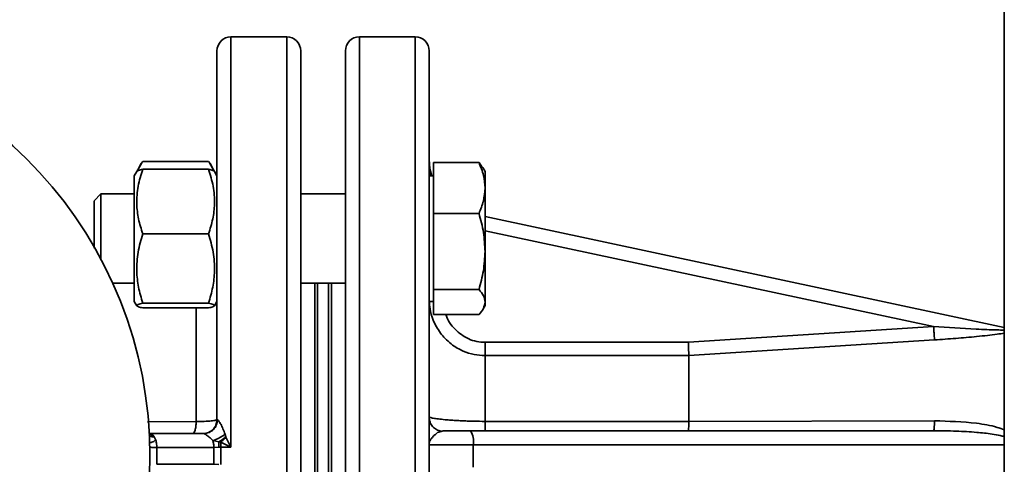
# Paper-space layout 'Blatt1' of a CAD drawing. Units: millimetres. Extents: x 0 to 5940, y 0 to 4200.
# Drawn here: x 1463 to 1640, y 1030 to 1110 of the extents above; entities that cross this region are included whole.
import ezdxf

# ---------------------------------------------------------------- set-up
doc = ezdxf.new("R2010")
doc.units = ezdxf.units.MM
doc.header["$LTSCALE"] = 10
doc.layers.add('1', color=7, linetype='Continuous')
doc.styles.add('SLDTEXTSTYLE0', font='TXT', dxfattribs={"width": 0.605})
doc.dimstyles.new('SLDDIMSTYLE0', dxfattribs={"dimtxt": 35, "dimasz": 25, "dimexe": 0, "dimexo": 0.0625, "dimgap": 8.75, "dimtad": 1, "dimdec": 1, "dimrnd": 1e-09, "dimzin": 4, "dimdsep": 46, "dimtxsty": 'SLDTEXTSTYLE0', "dimsah": 1, "dimcen": 0.09, "dimadec": 0, "dimazin": 1, "dimtfac": 1, "dimtdec": 1, "dimtofl": 0, "dimtmove": 0, "dimatfit": 3, "dimfxl": 1, "dimfrac": 2, "dimtolj": 1, "dimtzin": 12, "dimarcsym": 0})

# ---------------------------------------------------------------- blocks, each defined once
blk = doc.blocks.new('_D_5')
at = {"layer": '1'}
for p, q in [((1259.58, 1231.67), (384.58, 1231.67)), ((394.58, 1231.67), (394.58, 529.34)), ((1489.58, 529.34), (384.58, 529.34))]:
    blk.add_line(p, q, dxfattribs=at)
for points in [[(394.58, 1231.67), (390.58, 1206.67), (398.58, 1206.67)], [(394.58, 529.34), (398.58, 554.34), (390.58, 554.34)]]:
    blk.add_solid(points, dxfattribs=at)
at = {"layer": '1', "insert": (349.46, 801.63), "char_height": 35, "attachment_point": 1, "rotation": 90, "style": 'SLDTEXTSTYLE0'}
blk.add_mtext('ca. 700', dxfattribs=at)

psp = doc.layouts.new('Blatt1')

# ---------------------------------------------------------------- linework, layer by layer
at = {"color": 7, "linetype": 'Continuous', "lineweight": 35}
for p, q in [((1639.58, 1171.67), (1639.58, 641.67)), ((1511.08, 1106.67), (1501.08, 1106.67)), ((1501.08, 1106.67), (1501.08, 1033.22)), ((1511.08, 1106.67), (1511.08, 956.67)), ((1534.08, 1106.67), (1524.08, 1106.67)), ((1524.08, 1106.67), (1524.08, 1031.67)), ((1534.08, 1106.67), (1534.08, 1031.67)), ((1498.58, 1104.17), (1498.58, 1038.17)), ((1513.58, 1104.17), (1513.58, 959.17)), ((1521.58, 1104.17), (1521.58, 1031.67)), ((1536.58, 1104.17), (1536.58, 1031.67)), ((1485.04, 1083.99), (1484.23, 1082.59)), ((1485.28, 1084.39), (1497.07, 1084.39)), ((1497.07, 1082.96), (1485.28, 1082.96)), ((1498.13, 1082.59), (1497.32, 1083.99)), ((1545.51, 1084.16), (1537.38, 1084.16)), ((1537.38, 1075.05), (1537.38, 1084.16)), ((1545.51, 1084.16), (1546.15, 1083.24)), ((1546.58, 1082.56), (1546.18, 1083.26)), ((1484.23, 1082.59), (1483.78, 1081.81)), ((1483.78, 1081.81), (1483.78, 1071.24)), ((1498.58, 1081.81), (1498.13, 1082.59)), ((1537.38, 1081.8), (1536.58, 1081.8)), ((1546.58, 1079.61), (1546.58, 1082.56)), ((1546.58, 1068.25), (1546.58, 1079.61)), ((1477.81, 1078.56), (1476.57, 1077.33)), ((1483.78, 1078.56), (1477.81, 1078.56)), ((1477.81, 1078.56), (1477.81, 1066.87)), ((1521.58, 1078.56), (1513.58, 1078.56)), ((1537.38, 1075.05), (1545.51, 1075.05)), ((1537.38, 1061.46), (1537.38, 1075.05)), ((1639.58, 1054.67), (1546.58, 1074.53)), ((1483.78, 1071.24), (1483.78, 1059.31)), ((1485.28, 1071.4), (1497.07, 1071.4)), ((1546.58, 1071.98), (1626.92, 1054.82)), ((1546.58, 1059.21), (1546.58, 1068.25)), ((1479.92, 1062.56), (1483.78, 1062.56)), ((1513.58, 1062.56), (1521.58, 1062.56)), ((1516.08, 1062.56), (1516.08, 1000.78)), ((1516.58, 1062.56), (1516.58, 1031.67)), ((1518.58, 1062.56), (1518.58, 1031.67)), ((1519.08, 1031.67), (1519.08, 1062.56)), ((1537.38, 1061.46), (1545.51, 1061.46)), ((1537.38, 1056.96), (1537.38, 1061.46)), ((1483.78, 1059.31), (1484.23, 1058.53)), ((1497.07, 1059), (1485.28, 1059)), ((1497.07, 1058.16), (1485.28, 1058.16)), ((1494.87, 1037.8), (1494.87, 1058.16)), ((1498.13, 1058.53), (1498.58, 1059.31)), ((1536.58, 1059.31), (1537.38, 1059.31)), ((1546.18, 1057.86), (1546.58, 1058.56)), ((1546.58, 1058.56), (1546.58, 1059.21)), ((1537.38, 1056.96), (1545.51, 1056.96)), ((1626.92, 1054.82), (1583, 1052)), ((1546.58, 1052), (1583, 1052)), ((1627.08, 1052.43), (1583.08, 1049.63)), ((1546.58, 1049.63), (1546.58, 1037.85)), ((1583.08, 1049.63), (1546.58, 1049.63)), ((1583.08, 1049.63), (1583.08, 1037.85)), ((1486.16, 1037.77), (1494.87, 1037.8)), ((1498.58, 1038.17), (1498.66, 1038.11)), ((1546.58, 1037.85), (1583.08, 1037.85)), ((1583.08, 1037.85), (1627.08, 1037.94)), ((1496.24, 1035.67), (1486.55, 1035.67)), ((1487.35, 1035.09), (1487.57, 1034.63)), ((1500.02, 1035.52), (1500.15, 1035.08)), ((1500.15, 1035.08), (1500.18, 1035.01)), ((1539.08, 1036.17), (1538.7, 1036.05)), ((1539.08, 1036.17), (1543.97, 1036.17)), ((1626.92, 1036.17), (1543.97, 1036.17)), ((1497.86, 1034.4), (1498.9, 1034.18)), ((1498.9, 1034.18), (1499.28, 1034.14)), ((1501.08, 1033.22), (1499.28, 1034.14)), ((1499.28, 1034.14), (1499.28, 1033.22)), ((1500.18, 1035.01), (1501.08, 1033.22)), ((1536.58, 1033.67), (1544.49, 1033.67)), ((1544.49, 1033.67), (1544.49, 1029.67)), ((1544.49, 1033.67), (1639.58, 1033.67)), ((1487.81, 1033.17), (1487.81, 1030.17)), ((1487.81, 1033.17), (1498.02, 1033.17)), ((1498.93, 1033.21), (1498.02, 1033.17)), ((1498.02, 1030.17), (1498.02, 1033.17)), ((1499.28, 1033.22), (1498.93, 1033.21)), ((1501.08, 1033.22), (1499.28, 1033.22)), ((1499.28, 1033.22), (1499.28, 1030.12)), ((1516.58, 1031.67), (1516.58, 1000.78)), ((1518.58, 1031.67), (1518.58, 1000.78)), ((1519.08, 1000.78), (1519.08, 1031.67)), ((1521.58, 1031.67), (1521.58, 959.17)), ((1524.08, 1031.67), (1524.08, 956.67)), ((1534.08, 1031.67), (1534.08, 956.67)), ((1536.58, 1031.67), (1536.58, 959.17)), ((1498.02, 1030.17), (1487.81, 1030.17)), ((1498.02, 1030.17), (1498.93, 1030.13))]:
    psp.add_line(p, q, dxfattribs=at)
at = {"color": 7, "linetype": 'Continuous', "lineweight": 35, "flags": 128}
psp.add_lwpolyline([(1537.03, 1081.8), (1536.72, 1083.06), (1536.58, 1084.76)], dxfattribs=at)
at = {"color": 7, "linetype": 'Continuous', "lineweight": 35}
for centre, radius, start, end in [((1411.58, 1031.67), 75, 196.4194, 90), ((1501.08, 1104.17), 2.5, 90, 180), ((1511.08, 1104.17), 2.5, 0, 90), ((1524.08, 1104.17), 2.5, 90, 180), ((1534.08, 1104.17), 2.5, 0, 90), ((1541.11, 1034.26), 3.44, 349.9838, 33.6078)]:
    psp.add_arc(centre, radius, start, end, dxfattribs=at)
for points, knots in [([(1536.58, 1084.76), (1536.59, 1084.27), (1536.63, 1083.29), (1536.74, 1082.31), (1536.85, 1081.82), (1536.85, 1081.8)], [0, 0, 0, 0, 0.494925, 0.984693, 1, 1, 1, 1]), ([(1485.28, 1082.96), (1484.97, 1081.96), (1484.35, 1079.93), (1484.12, 1076.92), (1484.46, 1074.05), (1485.01, 1072.29), (1485.28, 1071.4)], [0, 0, 0, 0, 0.264614, 0.534966, 0.765352, 1, 1, 1, 1]), ([(1484.24, 1082.58), (1484.31, 1082.64), (1484.45, 1082.77), (1485, 1082.89), (1485.28, 1082.96)], [0, 0, 0, 0, 0.476089, 1, 1, 1, 1]), ([(1485.28, 1084.39), (1484.92, 1083.85), (1484.55, 1083.3), (1484.46, 1082.73), (1484.46, 1082.72)], [0, 0, 0, 0, 0.968819, 1, 1, 1, 1]), ([(1497.07, 1084.39), (1497.44, 1083.85), (1497.81, 1083.3), (1497.89, 1082.73), (1497.9, 1082.72)], [0, 0, 0, 0, 0.968819, 1, 1, 1, 1]), ([(1497.07, 1082.96), (1497.38, 1081.96), (1498.01, 1079.93), (1498.24, 1076.92), (1497.9, 1074.05), (1497.35, 1072.29), (1497.07, 1071.4)], [0, 0, 0, 0, 0.264614, 0.534966, 0.765352, 1, 1, 1, 1]), ([(1498.12, 1082.58), (1498.05, 1082.64), (1497.91, 1082.77), (1497.36, 1082.89), (1497.07, 1082.96)], [0, 0, 0, 0, 0.476089, 1, 1, 1, 1]), ([(1546.58, 1079.61), (1546.53, 1080.37), (1546.42, 1081.91), (1545.81, 1083.4), (1545.51, 1084.16)], [0, 0, 0, 0, 0.4945107, 1, 1, 1, 1]), ([(1545.51, 1075.05), (1545.81, 1075.79), (1546.41, 1077.29), (1546.52, 1078.83), (1546.58, 1079.61)], [0, 0, 0, 0, 0.495458, 1, 1, 1, 1]), ([(1476.58, 1077.2), (1476.58, 1077.23), (1476.58, 1077.3), (1476.58, 1076.32), (1476.58, 1074.44), (1476.58, 1071.95), (1476.58, 1069.94), (1476.58, 1069), (1476.58, 1068.87)], [0, 0, 0, 0, 0.105751, 0.320807, 0.535862, 0.750917, 0.965972, 1, 1, 1, 1]), ([(1546.58, 1068.25), (1546.53, 1069.39), (1546.42, 1071.7), (1545.81, 1073.93), (1545.51, 1075.05)], [0, 0, 0, 0, 0.4945107, 1, 1, 1, 1]), ([(1485.28, 1071.4), (1484.97, 1070.33), (1484.35, 1068.15), (1484.12, 1064.93), (1484.46, 1061.85), (1485.01, 1059.96), (1485.28, 1059)], [0, 0, 0, 0, 0.264614, 0.534966, 0.765352, 1, 1, 1, 1]), ([(1497.07, 1071.4), (1497.38, 1070.33), (1498.01, 1068.15), (1498.24, 1064.93), (1497.9, 1061.85), (1497.35, 1059.96), (1497.07, 1059)], [0, 0, 0, 0, 0.264614, 0.534966, 0.765352, 1, 1, 1, 1]), ([(1545.51, 1061.46), (1545.81, 1062.56), (1546.41, 1064.79), (1546.52, 1067.09), (1546.58, 1068.25)], [0, 0, 0, 0, 0.495458, 1, 1, 1, 1]), ([(1546.58, 1059.21), (1546.53, 1059.58), (1546.42, 1060.35), (1545.81, 1061.08), (1545.51, 1061.46)], [0, 0, 0, 0, 0.494511, 1, 1, 1, 1]), ([(1485.28, 1059), (1484.97, 1058.93), (1484.35, 1058.78), (1484.12, 1058.56), (1484.46, 1058.35), (1485.01, 1058.22), (1485.28, 1058.16)], [0, 0, 0, 0, 0.2646136, 0.5349658, 0.7653524, 1, 1, 1, 1]), ([(1497.07, 1059), (1497.38, 1058.93), (1498.01, 1058.78), (1498.24, 1058.56), (1497.9, 1058.35), (1497.35, 1058.22), (1497.07, 1058.16)], [0, 0, 0, 0, 0.264614, 0.534966, 0.765352, 1, 1, 1, 1]), ([(1536.62, 1059.31), (1536.65, 1058.88), (1536.71, 1057.74), (1537.18, 1056.21), (1537.86, 1054.77), (1538.58, 1053.66), (1539.46, 1052.62), (1540.47, 1051.72), (1541.57, 1050.97), (1542.93, 1050.29), (1544.59, 1049.75), (1545.93, 1049.67), (1546.58, 1049.63)], [0, 0, 0, 0, 0.085233, 0.223482, 0.3090955, 0.3963872, 0.4806699, 0.57533, 0.6616301, 0.7396399, 0.8726734, 1, 1, 1, 1]), ([(1545.51, 1056.96), (1545.81, 1057.32), (1546.41, 1058.06), (1546.52, 1058.82), (1546.58, 1059.21)], [0, 0, 0, 0, 0.495458, 1, 1, 1, 1]), ([(1546.58, 1052), (1546.08, 1052.03), (1545.08, 1052.09), (1543.15, 1052.73), (1541.16, 1054.24), (1539.81, 1055.93), (1539.62, 1056.93), (1539.62, 1056.96)], [0, 0, 0, 0, 0.165784, 0.331552, 0.661705, 0.991603, 1, 1, 1, 1]), ([(1627.08, 1052.43), (1627.07, 1052.53), (1627.06, 1052.73), (1627.02, 1053.31), (1626.97, 1054.02), (1626.94, 1054.55), (1626.92, 1054.82)], [0, 0, 0, 0, 0.249969, 0.499939, 0.749795, 1, 1, 1, 1]), ([(1639.58, 1054.19), (1639.14, 1054.2), (1637.5, 1054.22), (1633.25, 1054.4), (1629.47, 1054.65), (1626.92, 1054.82)], [0, 0, 0, 0, 0.106649, 0.398888, 1, 1, 1, 1]), ([(1639.58, 1053.63), (1639.15, 1053.57), (1638.17, 1053.43), (1636.5, 1053.23), (1634.04, 1052.97), (1630.87, 1052.69), (1628.35, 1052.52), (1627.08, 1052.43)], [0, 0, 0, 0, 0.108983, 0.24944, 0.404158, 0.699721, 1, 1, 1, 1]), ([(1583, 1052), (1583.01, 1051.69), (1583.03, 1051.18), (1583.05, 1050.48), (1583.07, 1049.94), (1583.08, 1049.73), (1583.08, 1049.63)], [0, 0, 0, 0, 0.2919405, 0.5003515, 0.7612087, 1, 1, 1, 1]), ([(1546.58, 1037.85), (1545.93, 1037.86), (1544.94, 1037.86), (1543.64, 1037.9), (1542.63, 1037.94), (1541.57, 1037.99), (1540.47, 1038.06), (1539.29, 1038.16), (1538.17, 1038.28), (1537.27, 1038.41), (1536.69, 1038.55), (1536.62, 1038.63), (1536.58, 1038.67)], [0, 0, 0, 0, 0.123241, 0.18707, 0.252362, 0.327235, 0.410775, 0.503049, 0.627675, 0.751934, 0.875399, 1, 1, 1, 1]), ([(1494.34, 1035.75), (1494.38, 1035.76), (1494.49, 1035.82), (1494.66, 1036.24), (1494.81, 1036.93), (1494.85, 1037.51), (1494.87, 1037.8)], [0, 0, 0, 0, 0.143455, 0.428841, 0.714419, 1, 1, 1, 1]), ([(1498.44, 1038.08), (1498.41, 1038.07), (1498.38, 1038.06), (1498.33, 1038.05), (1498.32, 1038.05), (1498.14, 1038.01), (1497.61, 1037.93), (1496.39, 1037.84), (1495.36, 1037.81), (1494.87, 1037.8)], [0, 0, 0, 0, 0.0587233, 0.0747281, 0.0793904, 0.0818259, 0.3876596, 0.7098956, 1, 1, 1, 1]), ([(1498.66, 1038.11), (1498.62, 1037.79), (1498.53, 1037.15), (1497.97, 1036.34), (1497.18, 1035.78), (1496.55, 1035.71), (1496.24, 1035.67)], [0, 0, 0, 0, 0.2503964, 0.5000817, 0.7500538, 1, 1, 1, 1]), ([(1498.66, 1038.11), (1498.69, 1038.09), (1498.76, 1038.06), (1498.96, 1037.83), (1499.29, 1037.33), (1499.69, 1036.51), (1499.9, 1035.86), (1500.02, 1035.52)], [0, 0, 0, 0, 0.093954, 0.193827, 0.426444, 0.696496, 1, 1, 1, 1]), ([(1538.72, 1036.11), (1538.43, 1036.18), (1537.85, 1036.33), (1537.15, 1036.9), (1536.67, 1037.67), (1536.61, 1038.25), (1536.58, 1038.54)], [0, 0, 0, 0, 0.250028, 0.499925, 0.749622, 1, 1, 1, 1]), ([(1583.08, 1037.85), (1583.08, 1037.63), (1583.07, 1037.15), (1583.05, 1036.64), (1583.03, 1036.25), (1583.01, 1036.2), (1583, 1036.17)], [0, 0, 0, 0, 0.238797, 0.499672, 0.708044, 1, 1, 1, 1]), ([(1627.08, 1037.94), (1627.07, 1037.7), (1627.06, 1037.2), (1627.02, 1036.63), (1626.97, 1036.24), (1626.94, 1036.19), (1626.92, 1036.17)], [0, 0, 0, 0, 0.249969, 0.499939, 0.749796, 1, 1, 1, 1]), ([(1627.08, 1037.94), (1629.59, 1037.88), (1633.36, 1037.77), (1637.55, 1037.07), (1639.15, 1036.49), (1639.58, 1036.33)], [0, 0, 0, 0, 0.595397, 0.891048, 1, 1, 1, 1]), ([(1487.35, 1035.09), (1487.25, 1035.18), (1487.05, 1035.36), (1486.7, 1035.52), (1486.44, 1035.57), (1486.35, 1035.59)], [0, 0, 0, 0, 0.369863, 0.761848, 1, 1, 1, 1]), ([(1486.4, 1035.36), (1486.47, 1035.3), (1486.7, 1035.1), (1487.08, 1035.09), (1487.35, 1035.09)], [0, 0, 0, 0, 0.30958, 1, 1, 1, 1]), ([(1497.86, 1034.4), (1497.68, 1034.58), (1497.35, 1034.93), (1496.88, 1035.27), (1496.57, 1035.48), (1496.39, 1035.59), (1496.27, 1035.66), (1496.25, 1035.66), (1496.24, 1035.67)], [0, 0, 0, 0, 0.262719, 0.516919, 0.642192, 0.75609, 0.876291, 1, 1, 1, 1]), ([(1500.02, 1035.52), (1499.84, 1035.4), (1499.5, 1035.17), (1498.93, 1034.85), (1498.37, 1034.58), (1498.03, 1034.46), (1497.86, 1034.4)], [0, 0, 0, 0, 0.2500319, 0.5, 0.7499681, 1, 1, 1, 1]), ([(1538.7, 1036.05), (1538.57, 1036.02), (1538.15, 1035.92), (1537.6, 1035.46), (1537.12, 1034.98), (1536.82, 1034.56), (1536.62, 1034.12), (1536.59, 1033.82), (1536.58, 1033.67)], [0, 0, 0, 0, 0.115877, 0.381536, 0.521632, 0.681047, 0.839679, 1, 1, 1, 1]), ([(1626.92, 1036.17), (1628.28, 1036.16), (1630.85, 1036.13), (1633.88, 1035.96), (1636.02, 1035.76), (1637.42, 1035.57), (1638.62, 1035.39), (1639.33, 1035.19), (1639.58, 1035.12)], [0, 0, 0, 0, 0.319174, 0.606427, 0.714896, 0.825817, 0.939622, 1, 1, 1, 1]), ([(1486.54, 1034.03), (1486.71, 1034.07), (1486.94, 1034.11), (1487.35, 1034.31), (1487.52, 1034.47), (1487.55, 1034.58), (1487.57, 1034.63)], [0, 0, 0, 0, 0.557773, 0.78419, 0.897829, 1, 1, 1, 1]), ([(1487.81, 1033.17), (1487.63, 1033.17), (1487.27, 1033.18), (1486.87, 1033.2), (1486.61, 1033.21), (1486.58, 1033.22), (1486.56, 1033.22)], [0, 0, 0, 0, 0.249711, 0.500412, 0.750636, 1, 1, 1, 1])]:
    psp.add_open_spline(points, degree=3, knots=knots, dxfattribs=at)
for points in [[(1546.58, 1049.63), (1546.58, 1049.74), (1546.58, 1049.95), (1546.58, 1050.52), (1546.58, 1051.22), (1546.58, 1051.74), (1546.58, 1052)], [(1498.58, 1038.17), (1498.54, 1037.84), (1498.47, 1037.18), (1497.89, 1036.36), (1497.06, 1035.78), (1496.41, 1035.7), (1496.08, 1035.67)], [(1546.58, 1036.17), (1546.58, 1036.19), (1546.58, 1036.24), (1546.58, 1036.6), (1546.58, 1037.14), (1546.58, 1037.62), (1546.58, 1037.85)], [(1486.55, 1035.67), (1486.69, 1035.64), (1486.99, 1035.59), (1487.23, 1035.25), (1487.35, 1035.09)], [(1500.15, 1035.08), (1499.95, 1034.92), (1499.55, 1034.59), (1499.12, 1034.31), (1498.9, 1034.18)], [(1487.57, 1034.63), (1487.64, 1034.4), (1487.77, 1033.95), (1487.79, 1033.43), (1487.81, 1033.17)], [(1498.02, 1033.17), (1498.01, 1033.38), (1498, 1033.82), (1497.9, 1034.21), (1497.86, 1034.4)], [(1498.9, 1034.18), (1498.91, 1034.02), (1498.93, 1033.71), (1498.93, 1033.37), (1498.93, 1033.21)], [(1500.18, 1035.01), (1500.04, 1034.86), (1499.75, 1034.55), (1499.44, 1034.28), (1499.28, 1034.14)]]:
    psp.add_open_spline(points, degree=3, dxfattribs=at)

# ---------------------------------------------------------------- dimensions: what is measured, and where the dimension line sits
at = {"layer": '1'}
dim = psp.add_linear_dim(base=(394.58, 529.34), p1=(1269.58, 1231.67), p2=(1499.58, 529.34), angle=90, dimstyle='SLDDIMSTYLE0', dxfattribs=at)
dim.commit()
dim.dimension.update_dxf_attribs({"geometry": '_D_5', "text_midpoint": (394.58, 880.5), "dimtype": 160})

doc.saveas('drawing.dxf')
